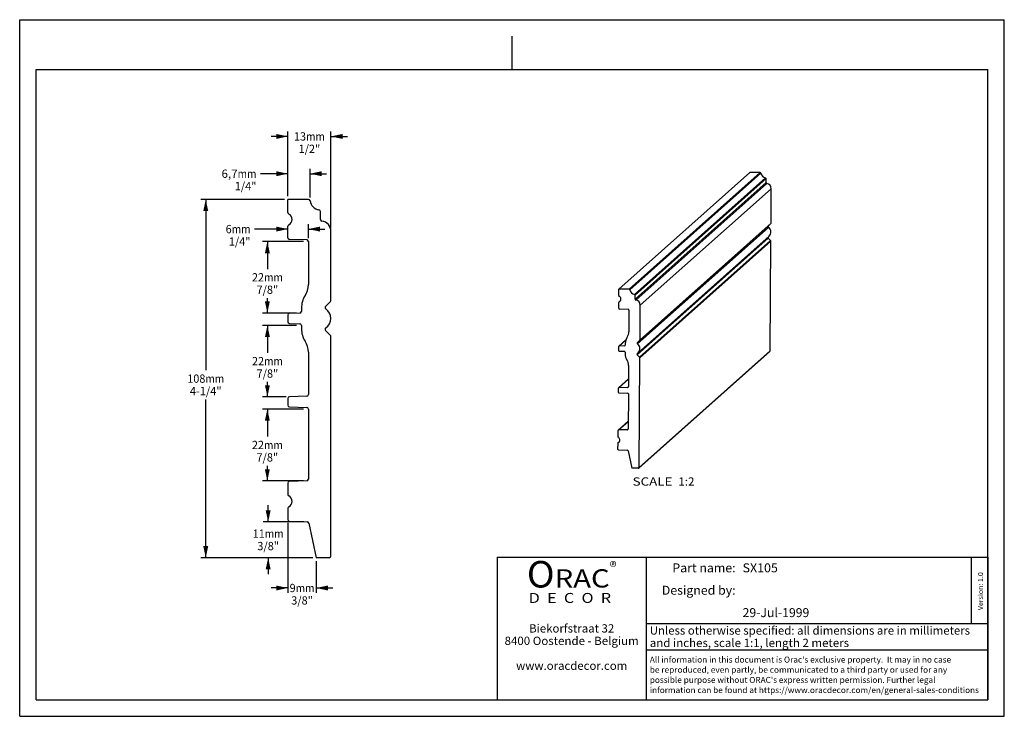
# Model space of a CAD drawing. Units: millimetres. Extents: x 0 to 297, y 0 to 210.
import ezdxf
from ezdxf.enums import TextEntityAlignment as Align

# ---------------------------------------------------------------- set-up
doc = ezdxf.new("R2010")
doc.units = ezdxf.units.MM
doc.header["$LTSCALE"] = 16.335
doc.layers.get('0').update_dxf_attribs({"linetype": 'CONTINUOUS'})
doc.layers.add('DTM_AXIS', color=7, linetype='CONTINUOUS')
doc.styles.get("Standard").update_dxf_attribs({"font": 'cgtime.ttf'})
doc.styles.add('TEXTSTYLE_2', font='trium.ttf')
doc.styles.add('TEXTSTYLE_3', font='calibri.ttf')
doc.dimstyles.new('DIMSTYLE_1', dxfattribs={"dimtxt": 2.5, "dimasz": 3.5, "dimexe": 1.5, "dimexo": 1, "dimgap": 1.25, "dimtad": 0, "dimtih": 1, "dimtoh": 1, "dimdec": 3, "dimtxsty": 'Standard', "dimblk": '_FILLED', "dimblk1": '_FILLED', "dimblk2": '_FILLED', "dimcen": 0.09, "dimadec": 3, "dimazin": 2, "dimtfac": 1, "dimtdec": 3, "dimtofl": 0, "dimtmove": 0, "dimatfit": 3, "dimldrblk": '_FILLED', "dimfxl": 1, "dimtolj": 1, "dimarcsym": 0})
doc.dimstyles.new('DIMSTYLE_2', dxfattribs={"dimtxt": 2.5, "dimasz": 3.5, "dimexe": 1.5, "dimexo": 1, "dimgap": 1.25, "dimtad": 0, "dimtih": 1, "dimtoh": 1, "dimdec": 0, "dimtxsty": 'Standard', "dimblk": '_FILLED', "dimblk1": '_FILLED', "dimblk2": '_FILLED', "dimcen": 0.09, "dimadec": 3, "dimazin": 2, "dimtfac": 1, "dimtdec": 0, "dimtofl": 0, "dimtmove": 0, "dimatfit": 3, "dimldrblk": '_FILLED', "dimfxl": 1, "dimtolj": 1, "dimarcsym": 0})

# ---------------------------------------------------------------- blocks, each defined once
blk = doc.blocks.new('_FILLED')
at = {"color": 0, "linetype": 'ByBlock'}
blk.add_solid([(0, 0), (-1, 0.214), (-1, -0.214)], dxfattribs=at)
blk = doc.blocks.new('*D1')
at = {"color": 2, "linetype": 'Continuous', "transparency": 16777216}
for p, q in [((79.89, 155.8), (54.62, 155.8)), ((56.12, 155.8), (56.12, 104.3)), ((56.12, 47.8), (56.12, 95.55)), ((88.45, 47.8), (54.62, 47.8))]:
    blk.add_line(p, q, dxfattribs=at)
at = {"color": 2, "linetype": 'Continuous', "transparency": 16777216, "xscale": 3.5, "yscale": 3.5, "zscale": 3.5}
for p, rotation in [((56.12, 155.8), 90), ((56.12, 47.8), 270)]:
    blk.add_blockref('_FILLED', p, dxfattribs=dict(at, rotation=rotation))
at = {"color": 2, "linetype": 'Continuous', "transparency": 16777216}
for s, p, p2 in [('108', (50.55, 100.55), (56.01, 100.55)), ('mm', (56.01, 100.55), (61.68, 100.55)), ('4-1/4"', (51.33, 96.8), (60.9, 96.8))]:
    blk.add_text(s, height=2.5, dxfattribs=at).set_placement(p, p2, align=Align.FIT)
blk = doc.blocks.new('*D2')
at = {"color": 2, "linetype": 'Continuous', "transparency": 16777216}
for p, q in [((80.89, 156.8), (80.89, 176.31)), ((93.89, 147.13), (93.89, 176.31)), ((80.89, 174.81), (75.89, 174.81)), ((93.89, 174.81), (98.89, 174.81))]:
    blk.add_line(p, q, dxfattribs=at)
at = {"color": 2, "linetype": 'Continuous', "transparency": 16777216, "xscale": 3.5, "yscale": 3.5, "zscale": 3.5}
blk.add_blockref('_FILLED', (80.89, 174.81), dxfattribs=at)
at = {"color": 2, "linetype": 'Continuous', "transparency": 16777216, "xscale": 3.5, "yscale": 3.5, "zscale": 3.5, "rotation": 180}
blk.add_blockref('_FILLED', (93.89, 174.81), dxfattribs=at)
at = {"color": 2, "linetype": 'Continuous', "transparency": 16777216}
for s, p, p2 in [('13', (82.73, 173.56), (86.37, 173.56)), ('mm', (86.37, 173.56), (92.04, 173.56)), ('1/2"', (84.12, 169.81), (90.66, 169.81))]:
    blk.add_text(s, height=2.5, dxfattribs=at).set_placement(p, p2, align=Align.FIT)
blk = doc.blocks.new('*D3')
at = {"color": 2, "linetype": 'Continuous', "transparency": 16777216}
for p, q in [((83.49, 117.82), (73.22, 117.82)), ((74.72, 117.82), (74.72, 109.57)), ((74.72, 96.32), (74.72, 100.82)), ((80.37, 96.32), (73.22, 96.32))]:
    blk.add_line(p, q, dxfattribs=at)
at = {"color": 2, "linetype": 'Continuous', "transparency": 16777216, "xscale": 3.5, "yscale": 3.5, "zscale": 3.5}
for p, rotation in [((74.72, 117.82), 90), ((74.72, 96.32), 270)]:
    blk.add_blockref('_FILLED', p, dxfattribs=dict(at, rotation=rotation))
at = {"color": 2, "linetype": 'Continuous', "transparency": 16777216}
for s, p, p2 in [('22', (70.07, 105.82), (73.71, 105.82)), ('mm', (73.71, 105.82), (79.38, 105.82)), ('7/8"', (71.46, 102.07), (77.99, 102.07))]:
    blk.add_text(s, height=2.5, dxfattribs=at).set_placement(p, p2, align=Align.FIT)
blk = doc.blocks.new('*D4')
at = {"color": 2, "linetype": 'Continuous', "transparency": 16777216}
for p, q in [((85.59, 143.1), (73.21, 143.1)), ((74.71, 143.1), (74.71, 134.84)), ((74.71, 121.58), (74.71, 126.09)), ((83.51, 121.58), (73.21, 121.58))]:
    blk.add_line(p, q, dxfattribs=at)
at = {"color": 2, "linetype": 'Continuous', "transparency": 16777216, "xscale": 3.5, "yscale": 3.5, "zscale": 3.5}
for p, rotation in [((74.71, 143.1), 90), ((74.71, 121.58), 270)]:
    blk.add_blockref('_FILLED', p, dxfattribs=dict(at, rotation=rotation))
at = {"color": 2, "linetype": 'Continuous', "transparency": 16777216}
for s, p, p2 in [('22', (70.06, 131.09), (73.7, 131.09)), ('mm', (73.7, 131.09), (79.37, 131.09)), ('7/8"', (71.44, 127.34), (77.98, 127.34))]:
    blk.add_text(s, height=2.5, dxfattribs=at).set_placement(p, p2, align=Align.FIT)
blk = doc.blocks.new('*D5')
at = {"color": 2, "linetype": 'Continuous', "transparency": 16777216}
for p, q in [((85.59, 92.6), (73.2, 92.6)), ((74.7, 92.6), (74.7, 84.3)), ((74.7, 71), (74.7, 75.55)), ((85.61, 71), (73.2, 71))]:
    blk.add_line(p, q, dxfattribs=at)
at = {"color": 2, "linetype": 'Continuous', "transparency": 16777216, "xscale": 3.5, "yscale": 3.5, "zscale": 3.5}
for p, rotation in [((74.7, 92.6), 90), ((74.7, 71), 270)]:
    blk.add_blockref('_FILLED', p, dxfattribs=dict(at, rotation=rotation))
at = {"color": 2, "linetype": 'Continuous', "transparency": 16777216}
for s, p, p2 in [('22', (70.05, 80.55), (73.69, 80.55)), ('mm', (73.69, 80.55), (79.36, 80.55)), ('7/8"', (71.43, 76.8), (77.97, 76.8))]:
    blk.add_text(s, height=2.5, dxfattribs=at).set_placement(p, p2, align=Align.FIT)
blk = doc.blocks.new('*D6')
at = {"color": 2, "linetype": 'Continuous', "transparency": 16777216}
for p, q in [((80.89, 146.88), (70.87, 146.88)), ((87.09, 144.1), (87.09, 148.38)), ((87.09, 146.88), (92.09, 146.88))]:
    blk.add_line(p, q, dxfattribs=at)
at = {"color": 2, "linetype": 'Continuous', "transparency": 16777216, "xscale": 3.5, "yscale": 3.5, "zscale": 3.5}
blk.add_blockref('_FILLED', (80.89, 146.88), dxfattribs=at)
at = {"color": 2, "linetype": 'Continuous', "transparency": 16777216, "xscale": 3.5, "yscale": 3.5, "zscale": 3.5, "rotation": 180}
blk.add_blockref('_FILLED', (87.09, 146.88), dxfattribs=at)
at = {"color": 2, "linetype": 'Continuous', "transparency": 16777216}
for s, p, p2 in [('6', (62.13, 145.63), (63.95, 145.63)), ('mm', (63.95, 145.63), (69.62, 145.63)), ('1/4"', (63.08, 141.88), (69.62, 141.88))]:
    blk.add_text(s, height=2.5, dxfattribs=at).set_placement(p, p2, align=Align.FIT)
blk = doc.blocks.new('*D7')
at = {"color": 2, "linetype": 'Continuous', "transparency": 16777216}
for p, q in [((80.89, 58.28), (80.89, 37.18)), ((89.45, 46.8), (89.45, 37.18)), ((80.89, 38.68), (75.89, 38.68)), ((89.45, 38.68), (94.45, 38.68))]:
    blk.add_line(p, q, dxfattribs=at)
at = {"color": 2, "linetype": 'Continuous', "transparency": 16777216, "xscale": 3.5, "yscale": 3.5, "zscale": 3.5}
blk.add_blockref('_FILLED', (80.89, 38.68), dxfattribs=at)
at = {"color": 2, "linetype": 'Continuous', "transparency": 16777216, "xscale": 3.5, "yscale": 3.5, "zscale": 3.5, "rotation": 180}
blk.add_blockref('_FILLED', (89.45, 38.68), dxfattribs=at)
at = {"color": 2, "linetype": 'Continuous', "transparency": 16777216}
for s, p, p2 in [('9', (81.42, 37.43), (83.24, 37.43)), ('mm', (83.24, 37.43), (88.91, 37.43)), ('3/8"', (81.9, 33.68), (88.44, 33.68))]:
    blk.add_text(s, height=2.5, dxfattribs=at).set_placement(p, p2, align=Align.FIT)
blk = doc.blocks.new('*D8')
at = {"color": 2, "linetype": 'Continuous', "transparency": 16777216}
for p, q in [((74.95, 58.6), (74.95, 63.6)), ((85.7, 58.6), (73.45, 58.6)), ((88.45, 47.8), (73.45, 47.8)), ((74.95, 47.8), (74.95, 42.8))]:
    blk.add_line(p, q, dxfattribs=at)
at = {"color": 2, "linetype": 'Continuous', "transparency": 16777216, "xscale": 3.5, "yscale": 3.5, "zscale": 3.5}
for p, rotation in [((74.95, 58.6), 270), ((74.95, 47.8), 90)]:
    blk.add_blockref('_FILLED', p, dxfattribs=dict(at, rotation=rotation))
at = {"color": 2, "linetype": 'Continuous', "transparency": 16777216}
for s, p, p2 in [('11', (70.3, 53.82), (73.93, 53.82)), ('mm', (73.93, 53.82), (79.61, 53.82)), ('3/8"', (71.68, 50.07), (78.22, 50.07))]:
    blk.add_text(s, height=2.5, dxfattribs=at).set_placement(p, p2, align=Align.FIT)
blk = doc.blocks.new('*D9')
at = {"color": 2, "linetype": 'Continuous', "transparency": 16777216}
for p, q in [((80.89, 163.57), (72.66, 163.57)), ((80.89, 156.8), (80.89, 165.07)), ((87.59, 156.37), (87.59, 165.07)), ((87.59, 163.57), (92.59, 163.57))]:
    blk.add_line(p, q, dxfattribs=at)
at = {"color": 2, "linetype": 'Continuous', "transparency": 16777216, "xscale": 3.5, "yscale": 3.5, "zscale": 3.5}
blk.add_blockref('_FILLED', (80.89, 163.57), dxfattribs=at)
at = {"color": 2, "linetype": 'Continuous', "transparency": 16777216, "xscale": 3.5, "yscale": 3.5, "zscale": 3.5, "rotation": 180}
blk.add_blockref('_FILLED', (87.59, 163.57), dxfattribs=at)
at = {"color": 2, "linetype": 'Continuous', "transparency": 16777216}
for s, p, p2 in [('6,7', (60.88, 162.32), (65.73, 162.32)), ('mm', (65.73, 162.32), (71.41, 162.32)), ('1/4"', (64.87, 158.57), (71.41, 158.57))]:
    blk.add_text(s, height=2.5, dxfattribs=at).set_placement(p, p2, align=Align.FIT)
blk = doc.blocks.new('*T10')
at = {"color": 7, "linetype": 'Continuous'}
for p, q in [((0, 0), (148, 0)), ((0, 0), (0, -43)), ((45, 0), (45, -43)), ((143, 0), (143, -20)), ((148, 0), (148, -43)), ((45, -20), (148, -20)), ((45, -28), (148, -28)), ((0, -43), (148, -43))]:
    blk.add_line(p, q, dxfattribs=at)
for s, height, p, p2 in [('O', 8, (8.97, -9.18), (17.37, -9.18)), ('RAC', 5.5, (17.37, -9.18), (33.96, -9.18))]:
    blk.add_text(s, height=height, dxfattribs=at).set_placement(p, p2, align=Align.FIT)
at = {"color": 7, "linetype": 'Continuous', "style": 'TEXTSTYLE_2'}
for s, p, p2 in [('®', (33.96, -4.42), (36.03, -4.42)), ('D  E  C  O  R', (9.53, -13.82), (34.39, -13.82))]:
    blk.add_text(s, height=3, dxfattribs=at).set_placement(p, p2, align=Align.FIT)
at = {"color": 7, "linetype": 'Continuous', "style": 'TEXTSTYLE_3'}
for s, height, width, p, p2 in [('Part name:', 2.7, 1.001579, (52.88, -4.6), (71.94, -4.6)), ('Designed by:', 2.7, 1.001154, (49.69, -11.35), (71.94, -11.35)), ('Biekorfstraat 32', 2.5, 1.001053, (9.66, -22.75), (35.34, -22.75)), ('Unless otherwise specified: all dimensions are in millimeters ', 2.5, 1.001345, (46.06, -23.38), (143.43, -23.38)), ('8400 Oostende - Belgium', 2.5, 1.001011, (2.26, -26.5), (42.74, -26.5)), ('and inches, scale 1:1, length 2 meters', 2.5, 1.001558, (46.06, -27.12), (106.17, -27.12)), ('www.oracdecor.com', 2.5, 1.001484, (5.74, -34), (39.26, -34)), ("All information in this document is Orac's exclusive property.  It may in no case ", 1.8, 1.001323, (46.06, -31.81), (137.51, -31.81)), ('be reproduced, even partly, be communicated to a third party or used for any ', 1.8, 1.001508, (46.06, -34.87), (136.33, -34.87)), ("possible purpose without ORAC's express written permission. Further legal ", 1.8, 1.001284, (46.06, -37.93), (132.8, -37.93)), ('information can be found at https://www.oracdecor.com/en/general-sales-conditions', 1.8, 1.00132, (46.06, -40.99), (145.35, -40.99))]:
    blk.add_text(s, height=height, dxfattribs=dict(at, width=width)).set_placement(p, p2, align=Align.FIT)
at = {"color": 2, "linetype": 'Continuous', "style": 'TEXTSTYLE_3'}
for s, width, p, p2 in [('SX105', 1.000013, (74.06, -4.6), (84.69, -4.6)), ('29-Jul-1999', 1.000357, (74.06, -18.1), (94.18, -18.1))]:
    blk.add_text(s, height=2.7, dxfattribs=dict(at, width=width)).set_placement(p, p2, align=Align.FIT)
for s, width, p, p2 in [('1.0', 1.000593, (146.56, -7.53), (146.56, -4.54)), ('Version: ', 1.001115, (146.56, -16), (146.56, -7.53))]:
    blk.add_text(s, height=1.5, rotation=90, dxfattribs=dict(at, width=width)).set_placement(p, p2, align=Align.FIT)

msp = doc.modelspace()

# ---------------------------------------------------------------- linework, layer by layer
at = {"color": 5, "linetype": 'Continuous'}
for p, q in [((0, 0), (0, 210)), ((0, 210), (297, 210)), ((297, 0), (297, 210)), ((0, 0), (297, 0))]:
    msp.add_line(p, q, dxfattribs=at)
at = {"color": 4, "linetype": 'Continuous'}
msp.add_line((148.5, 195), (148.5, 205), dxfattribs=at)
at = {"color": 7, "linetype": 'Continuous'}
for p, q in [((5, 5), (5, 195)), ((5, 195), (292, 195)), ((292, 5), (292, 195)), ((183.8426, 128.7574), (223.3581, 163.9105)), ((184.0883, 128.5397), (223.6039, 163.6928)), ((223.3581, 163.9105), (220.2583, 163.9388)), ((185.4114, 127.1939), (224.927, 162.347)), ((225.1312, 160.8941), (185.6156, 125.741)), ((185.6249, 126.9445), (225.1405, 162.0975)), ((225.3453, 160.6446), (185.8297, 125.4915)), ((225.1312, 160.8941), (225.1405, 162.0975)), ((226.6355, 148.693), (226.7157, 159.0476)), ((87.0931, 155.7995), (80.8885, 155.7995)), ((90.6885, 149.7955), (90.6885, 152.2041)), ((187.0455, 113.364), (226.561, 148.517)), ((187.12, 113.5399), (226.6355, 148.693)), ((225.8176, 147.786), (226.561, 148.517)), ((93.8885, 125.4066), (93.8885, 146.1295)), ((225.8176, 147.786), (186.302, 112.6329)), ((225.8544, 147.3999), (186.3389, 112.2468)), ((225.7895, 144.1614), (186.274, 109.0083)), ((187.006, 108.2638), (226.5215, 143.4169)), ((187.0778, 108.0864), (226.5933, 143.2395)), ((226.5215, 143.4169), (225.7895, 144.1614)), ((226.3373, 110.1649), (226.5933, 143.2395)), ((183.8426, 128.7574), (180.7428, 128.7857)), ((92.2654, 123.5764), (93.742, 125.053)), ((185.6156, 125.741), (185.6249, 126.9445)), ((187.12, 113.5399), (187.2001, 123.8946)), ((93.742, 114.8459), (92.2654, 116.3225)), ((93.8885, 48.2995), (93.8885, 114.4923)), ((186.302, 112.6329), (187.0455, 113.364)), ((186.7382, 74.8273), (226.2537, 109.9804)), ((186.8218, 75.0118), (226.3373, 110.1649)), ((187.006, 108.2638), (186.274, 109.0083)), ((186.8218, 75.0118), (187.0778, 108.0864)), ((183.5043, 79.9914), (184.6026, 74.7822)), ((186.5701, 74.7643), (184.6026, 74.7822)), ((87.1715, 58.2038), (89.4504, 47.7995)), ((93.3885, 47.7995), (89.4504, 47.7995)), ((5, 5), (292, 5))]:
    msp.add_line(p, q, dxfattribs=at)
for centre, radius, start, end in [((223.3558, 163.6602), 0.2503, 7.47551, 89.455998), ((225.1573, 163.8967), 1.5667, 187.477533, 261.54731), ((224.8902, 162.0994), 0.2503, 359.570793, 81.548394), ((225.3814, 160.8922), 0.2503, 179.570772, 261.698921), ((225.1141, 159.0597), 1.6016, 359.569473, 81.700409), ((87.0931, 155.2995), 0.5, 7.917151, 90), ((90.6885, 155.7995), 3.13, 187.917151, 262.082849), ((90.1885, 152.2041), 0.5, 0, 82.082849), ((91.1885, 149.7955), 0.5, 180, 262.233566), ((90.6885, 146.1295), 3.2, 0, 82.233566), ((226.386, 148.6949), 0.2495, 314.52913, 359.566279), ((225.993, 147.6079), 0.2499, 134.576556, 236.327685), ((224.9087, 145.9801), 1.7057, 311.715833, 56.333168), ((225.9678, 144.3368), 0.25, 156.852634, 224.530828), ((226.3431, 143.2414), 0.2502, 359.56665, 44.517392), ((183.8402, 128.5071), 0.2503, 7.47551, 89.455998), ((185.6417, 128.7436), 1.5667, 187.477533, 261.54731), ((93.3885, 125.4066), 0.5, 315, 360), ((185.3747, 126.9463), 0.2503, 359.570793, 81.548394), ((185.8659, 125.7391), 0.2503, 179.570772, 261.698921), ((185.5985, 123.9066), 1.6016, 359.569473, 81.700409), ((92.619, 123.2229), 0.5, 135, 236.7883), ((90.476, 119.9495), 3.4125, 303.2117, 56.7883), ((92.619, 116.676), 0.5, 123.2117, 225), ((93.3885, 114.4923), 0.5, 0, 45), ((186.8705, 113.5418), 0.2495, 314.52913, 359.566279), ((186.4775, 112.4549), 0.2499, 134.576556, 236.327685), ((185.3932, 110.827), 1.7057, 311.715833, 56.333168), ((226.0878, 110.1668), 0.2495, 311.660016, 359.567428), ((186.452, 109.1836), 0.2498, 122.726297, 224.556467), ((185.3956, 110.8273), 1.7041, 302.722626, 311.649301), ((186.8276, 108.0883), 0.2502, 359.56665, 44.517392), ((186.5724, 75.0137), 0.2495, 269.468469, 359.567428), ((93.3885, 48.2995), 0.5, 270, 360)]:
    msp.add_arc(centre, radius, start, end, dxfattribs=at)
at = {"layer": 'DTM_AXIS', "color": 7, "linetype": 'Continuous'}
for p, q in [((220.2583, 163.9388), (180.7428, 128.7857)), ((226.7157, 159.0476), (187.2001, 123.8946)), ((80.8885, 151.8707), (80.8885, 155.7995)), ((80.8885, 144.2823), (80.8885, 147.7282)), ((86.6059, 143.5998), (81.371, 143.7826)), ((87.0885, 143.1001), (87.0885, 130.1244)), ((226.0436, 144.707), (186.5281, 109.5539)), ((180.7276, 126.8226), (180.7428, 128.7857)), ((180.6983, 123.0309), (180.7116, 124.7527)), ((180.8478, 124.984), (181.2503, 125.3421)), ((180.8545, 124.9764), (181.2329, 125.3131)), ((84.9885, 123.0995), (84.9885, 122.0755)), ((183.552, 122.6638), (180.9374, 122.779)), ((183.7912, 122.4119), (183.741, 115.9283)), ((80.8885, 120.9666), (80.8885, 118.9323)), ((84.5059, 121.5758), (81.371, 121.4663)), ((81.371, 118.4326), (84.5059, 118.3231)), ((84.9885, 117.8234), (84.9885, 116.7995)), ((180.6917, 111.5653), (182.8388, 113.4753)), ((180.8511, 111.6282), (182.8043, 113.3658)), ((180.6081, 111.3808), (180.6002, 110.3643)), ((180.8394, 110.1124), (182.4051, 110.0434)), ((182.4177, 111.6686), (180.8511, 111.6282)), ((182.6582, 111.8826), (182.4177, 111.6686)), ((182.6647, 112.4278), (182.6607, 111.9161)), ((87.0885, 109.7745), (87.0885, 96.9988)), ((182.6443, 109.7915), (182.6403, 109.2798)), ((183.6623, 105.7601), (183.6129, 99.3765)), ((180.5945, 98.9986), (183.6309, 101.6997)), ((180.7538, 99.0615), (183.6303, 101.6204)), ((180.5108, 98.8141), (180.503, 97.7976)), ((183.3699, 99.129), (180.7538, 99.0615)), ((183.3699, 99.129), (183.6104, 99.3429)), ((80.8885, 95.8166), (80.8885, 93.7823)), ((86.6059, 96.4991), (81.371, 96.3163)), ((180.7421, 97.5457), (183.3567, 97.4305)), ((183.5959, 97.1786), (183.5143, 86.6349)), ((81.371, 93.2826), (86.6059, 93.0998)), ((87.0885, 92.6001), (87.0885, 71.4988)), ((180.4958, 86.257), (183.5322, 88.9582)), ((180.6552, 86.3199), (183.5316, 88.8788)), ((183.2713, 86.3874), (180.6552, 86.3199)), ((183.2713, 86.3874), (183.5117, 86.6013)), ((180.4122, 86.0725), (180.3989, 84.3506)), ((180.3829, 82.2808), (180.3695, 80.5589)), ((180.5191, 82.512), (180.9216, 82.8701)), ((180.5258, 82.5045), (180.9042, 82.8411)), ((180.6087, 80.3071), (183.2706, 80.1897)), ((80.8885, 70.3166), (80.8885, 66.8707)), ((86.6059, 70.9991), (81.371, 70.8163)), ((80.8885, 62.7282), (80.8885, 59.2823)), ((81.371, 58.7826), (86.7005, 58.5965))]:
    msp.add_line(p, q, dxfattribs=at)
for centre, radius, start, end in [((81.3885, 151.8707), 0.5, 180, 244.228538), ((80.3885, 149.7995), 1.8, 295.771462, 64.228538), ((81.3885, 147.7282), 0.5, 115.771462, 180), ((81.3885, 144.2823), 0.5, 180, 268), ((86.5885, 143.1001), 0.5, 0, 88), ((81.0885, 130.1244), 6, 326.713584, 360), ((91.7885, 123.0995), 6.8, 146.713584, 180), ((180.9611, 124.7509), 0.2495, 115.307673, 179.568235), ((180.9779, 126.8207), 0.2503, 179.570441, 243.718857), ((180.4689, 125.792), 0.9021, 295.307642, 311.614234), ((180.4692, 125.7891), 0.8999, 311.723214, 63.763162), ((84.4885, 122.0755), 0.5, 272, 360), ((180.9485, 123.029), 0.2502, 179.567767, 267.459944), ((183.5409, 122.4138), 0.2502, 359.567796, 87.459915), ((81.3885, 120.9666), 0.5, 92, 180), ((81.3885, 118.9323), 0.5, 180, 268), ((84.4885, 117.8234), 0.5, 0, 88), ((91.7885, 116.7995), 6.8, 180, 213.286416), ((180.746, 115.9512), 2.9951, 326.25517, 359.562839), ((81.0885, 109.7745), 6, 0, 33.286416), ((186.059, 112.4019), 3.3944, 146.255169, 179.56284), ((180.8505, 110.3624), 0.2502, 179.567767, 267.459944), ((180.8575, 111.3789), 0.2494, 91.469698, 179.568235), ((182.394, 109.7934), 0.2502, 359.567796, 87.459915), ((182.4113, 111.918), 0.2494, 271.469698, 359.568235), ((186.0422, 109.2539), 3.402, 179.562267, 212.819744), ((180.6606, 105.783), 3.0018, 359.562268, 32.819743), ((180.7602, 98.8122), 0.2494, 91.469698, 179.568235), ((183.3635, 99.3783), 0.2494, 271.469698, 359.568235), ((81.3885, 95.8166), 0.5, 92, 180), ((86.5885, 96.9988), 0.5, 272, 360), ((180.7532, 97.7957), 0.2502, 179.567767, 267.459944), ((183.3456, 97.1805), 0.2502, 359.567796, 87.459915), ((81.3885, 93.7823), 0.5, 180, 268), ((86.5885, 92.6001), 0.5, 0, 88), ((180.6616, 86.0706), 0.2494, 91.469698, 179.568235), ((183.2649, 86.6368), 0.2494, 271.469698, 359.568235), ((180.6491, 84.3488), 0.2503, 179.570441, 243.718857), ((180.1405, 83.3171), 0.8999, 311.723214, 63.763162), ((180.6198, 80.5571), 0.2502, 179.567767, 267.459944), ((180.6323, 82.2789), 0.2495, 115.307673, 179.568235), ((180.1401, 83.32), 0.9021, 295.307642, 311.614234), ((183.2595, 79.9397), 0.2503, 11.907329, 87.458263), ((86.5885, 71.4988), 0.5, 272, 360), ((81.3885, 70.3166), 0.5, 92, 180), ((81.3885, 66.8707), 0.5, 180, 244.228538), ((80.3885, 64.7995), 1.8, 295.771462, 64.228538), ((81.3885, 62.7282), 0.5, 115.771462, 180), ((81.3885, 59.2823), 0.5, 180, 268), ((86.6831, 58.0968), 0.5, 12.354533, 88)]:
    msp.add_arc(centre, radius, start, end, dxfattribs=at)

# ---------------------------------------------------------------- block references
msp.add_blockref('*T10', (144, 48))

# ---------------------------------------------------------------- texts
at = {"color": 2, "linetype": 'Continuous'}
for s, p, p2 in [('SCALE  ', (184.885, 69.527), (198.6885, 69.527)), ('1:2', (198.6885, 69.527), (203.5426, 69.527))]:
    msp.add_text(s, height=2.5, dxfattribs=at).set_placement(p, p2, align=Align.FIT)

# ---------------------------------------------------------------- dimensions: what is measured, and where the dimension line sits
for base, p1, p2, text, dimstyle, picture, middle in [((93.8885, 174.8119), (80.8885, 155.7995), (93.8885, 146.1295), '<>mm\\P1/2"', 'DIMSTYLE_1', '*D2', (87.3885, 172.9369)), ((87.5883, 163.5729), (80.8885, 155.7995), (87.5883, 155.3683), '<>mm\\P1/4"', 'DIMSTYLE_1', '*D9', (66.1425, 161.6979)), ((89.4504, 38.6815), (80.8885, 59.2823), (89.4504, 47.7995), '<>mm\\P3/8"', 'DIMSTYLE_2', '*D7', (85.1694, 36.8065))]:
    dim = msp.add_linear_dim(base=base, p1=p1, p2=p2, text=text, dimstyle=dimstyle, dxfattribs=at)
    dim.commit()
    dim.dimension.update_dxf_attribs({"geometry": picture, "text_midpoint": middle, "dimtype": 160})
for base, p1, p2, angle, text, dimstyle, picture, middle in [((56.1181, 155.7995), (89.4504, 47.7995), (80.8885, 155.7995), 90, '<>mm\\P4-1/4"', 'DIMSTYLE_1', '*D1', (56.1181, 99.9245)), ((80.8885, 146.8792), (87.0885, 143.1001), (80.8885, 147.7282), 180, '<>mm\\P1/4"', 'DIMSTYLE_2', '*D6', (65.8734, 145.0042)), ((74.7128, 143.1001), (84.5059, 121.5758), (86.5885, 143.1001), 90, '<>mm\\P7/8"', 'DIMSTYLE_2', '*D4', (74.7128, 130.4629)), ((74.724, 96.3163), (84.4885, 117.8234), (81.371, 96.3163), 270, '<>mm\\P7/8"', 'DIMSTYLE_2', '*D3', (74.724, 105.1949)), ((74.7029, 70.9991), (86.5885, 92.6001), (86.6059, 70.9991), 270, '<>mm\\P7/8"', 'DIMSTYLE_2', '*D5', (74.7029, 79.9246)), ((74.9506, 58.5965), (89.4504, 47.7995), (86.7005, 58.5965), 90, '<>mm\\P3/8"', 'DIMSTYLE_2', '*D8', (74.9506, 53.1958))]:
    dim = msp.add_linear_dim(base=base, p1=p1, p2=p2, angle=angle, text=text, dimstyle=dimstyle, dxfattribs=at)
    dim.commit()
    dim.dimension.update_dxf_attribs({"geometry": picture, "text_midpoint": middle, "dimtype": 160})

doc.saveas('drawing.dxf')
